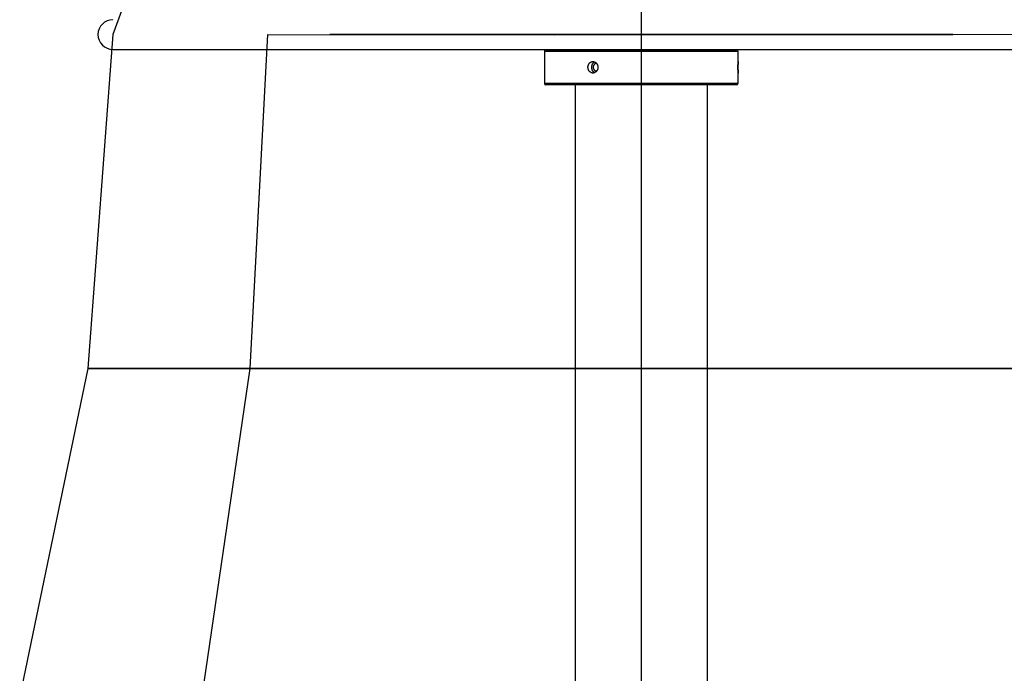
# Model space of a CAD drawing. Units: inches. Extents: x 74 to 142, y 83 to 196.
# Drawn here: x 101 to 112, y 174 to 181 of the extents above; entities that cross this region are included whole.
import ezdxf

# ---------------------------------------------------------------- set-up
doc = ezdxf.new("R2010")
doc.units = ezdxf.units.IN
doc.header["$MEASUREMENT"] = 0
doc.layers.add('Ebene 1', color=7, linetype='Continuous')

# ---------------------------------------------------------------- blocks, each defined once
blk = doc.blocks.new('block 2')
at = {"layer": 'Ebene 1', "color": 179, "lineweight": 25, "true_color": 0x1a171b}
for points in [[(106.926, 194.492), (101.976, 180.994)], [(107.976, 194.492), (107.976, 180.994)], [(107.976, 194.492), (107.976, 180.994)], [(101.976, 180.994), (101.691, 177.204)], [(103.734, 180.994), (103.532, 177.204)], [(103.734, 180.994), (103.532, 177.204)], [(103.734, 180.994), (106.993, 180.992)], [(103.734, 180.994), (106.993, 180.992)], [(111.512, 180.994), (104.441, 180.994)], [(104.441, 180.994), (111.512, 180.994)], [(107.976, 180.994), (107.976, 177.204)], [(107.976, 180.994), (107.976, 177.204)], [(112.219, 180.994), (108.96, 180.992)], [(112.219, 180.994), (108.96, 180.992)], [(101.976, 180.825), (113.976, 180.825)], [(106.876, 180.803), (106.876, 180.802)], [(106.876, 180.802), (106.876, 180.442)], [(109.076, 180.802), (106.876, 180.802)], [(106.896, 180.822), (106.896, 180.822), (106.895, 180.822), (106.895, 180.822), (106.894, 180.822), (106.894, 180.822), (106.894, 180.822), (106.893, 180.822), (106.893, 180.822), (106.892, 180.822), (106.891, 180.822), (106.891, 180.821), (106.89, 180.821), (106.89, 180.821), (106.89, 180.821), (106.889, 180.821), (106.889, 180.82), (106.888, 180.82), (106.888, 180.82), (106.887, 180.82), (106.887, 180.82), (106.886, 180.819), (106.886, 180.819), (106.885, 180.819), (106.885, 180.818), (106.884, 180.818), (106.884, 180.818), (106.884, 180.817), (106.883, 180.817), (106.883, 180.817), (106.882, 180.816), (106.882, 180.816), (106.882, 180.815), (106.881, 180.815), (106.881, 180.815), (106.88, 180.814), (106.88, 180.814), (106.88, 180.813), (106.879, 180.813), (106.879, 180.812), (106.879, 180.812), (106.879, 180.812), (106.878, 180.811), (106.878, 180.81), (106.878, 180.81), (106.878, 180.809), (106.878, 180.809), (106.877, 180.808), (106.877, 180.808), (106.877, 180.807), (106.877, 180.807), (106.877, 180.807), (106.877, 180.806), (106.877, 180.806), (106.877, 180.805), (106.877, 180.805), (106.877, 180.804)], [(106.896, 180.822), (109.056, 180.822)], [(109.076, 180.687), (109.076, 180.802)], [(107.426, 180.687), (107.428, 180.687), (107.429, 180.687), (107.431, 180.687), (107.432, 180.687), (107.433, 180.687), (107.435, 180.686), (107.436, 180.686), (107.438, 180.686), (107.439, 180.685), (107.441, 180.685), (107.442, 180.685), (107.443, 180.684), (107.445, 180.684), (107.446, 180.683), (107.447, 180.683), (107.449, 180.682), (107.45, 180.681), (107.451, 180.681), (107.453, 180.68), (107.454, 180.679), (107.455, 180.678), (107.456, 180.678), (107.458, 180.677), (107.459, 180.676), (107.46, 180.675), (107.461, 180.674), (107.462, 180.673), (107.463, 180.672), (107.464, 180.671), (107.465, 180.67), (107.466, 180.668), (107.468, 180.667), (107.469, 180.666), (107.469, 180.665), (107.47, 180.664), (107.471, 180.662), (107.472, 180.661), (107.473, 180.66), (107.474, 180.658), (107.475, 180.657), (107.475, 180.656), (107.476, 180.654), (107.477, 180.653), (107.478, 180.651), (107.478, 180.65), (107.479, 180.648), (107.479, 180.647), (107.48, 180.645), (107.48, 180.644), (107.481, 180.642), (107.481, 180.641), (107.482, 180.639), (107.482, 180.638), (107.482, 180.636), (107.483, 180.634), (107.483, 180.633), (107.483, 180.631), (107.483, 180.629), (107.483, 180.628), (107.484, 180.626), (107.484, 180.625), (107.484, 180.623), (107.484, 180.621), (107.484, 180.62), (107.484, 180.618), (107.483, 180.616), (107.483, 180.615), (107.483, 180.613), (107.483, 180.612), (107.483, 180.61), (107.482, 180.608), (107.482, 180.607), (107.482, 180.605), (107.481, 180.604), (107.481, 180.602), (107.48, 180.601), (107.48, 180.599), (107.479, 180.597), (107.479, 180.596), (107.478, 180.594), (107.478, 180.593), (107.477, 180.592), (107.476, 180.59), (107.475, 180.589), (107.475, 180.587), (107.474, 180.586), (107.473, 180.584), (107.472, 180.583), (107.471, 180.582), (107.47, 180.581), (107.469, 180.58), (107.469, 180.578), (107.468, 180.577), (107.466, 180.576), (107.465, 180.575), (107.464, 180.574), (107.463, 180.573), (107.462, 180.572), (107.461, 180.571), (107.46, 180.57), (107.459, 180.569), (107.458, 180.568), (107.456, 180.567), (107.455, 180.566), (107.454, 180.565), (107.453, 180.565), (107.451, 180.564), (107.45, 180.563), (107.449, 180.562), (107.447, 180.562), (107.446, 180.561), (107.445, 180.561), (107.443, 180.56), (107.442, 180.56), (107.44, 180.559), (107.439, 180.559), (107.438, 180.558), (107.436, 180.558), (107.435, 180.558), (107.433, 180.558), (107.432, 180.557), (107.431, 180.557), (107.429, 180.557), (107.428, 180.557), (107.426, 180.557), (107.425, 180.557), (107.424, 180.557), (107.422, 180.557), (107.421, 180.557), (107.419, 180.558), (107.418, 180.558), (107.417, 180.558), (107.415, 180.558), (107.414, 180.559), (107.412, 180.559), (107.411, 180.56), (107.41, 180.56), (107.408, 180.561), (107.407, 180.561), (107.406, 180.562), (107.404, 180.562), (107.403, 180.563), (107.402, 180.564), (107.401, 180.565), (107.399, 180.565), (107.398, 180.566), (107.397, 180.567), (107.396, 180.568), (107.395, 180.569), (107.394, 180.57), (107.392, 180.571), (107.391, 180.572), (107.39, 180.573), (107.389, 180.574), (107.388, 180.575), (107.387, 180.576), (107.386, 180.577), (107.385, 180.578), (107.384, 180.58), (107.383, 180.581), (107.383, 180.582), (107.382, 180.583), (107.381, 180.585), (107.38, 180.586), (107.379, 180.587), (107.379, 180.589), (107.378, 180.59), (107.377, 180.592), (107.377, 180.593), (107.376, 180.595), (107.376, 180.596), (107.375, 180.598), (107.374, 180.599), (107.374, 180.601), (107.374, 180.602), (107.373, 180.604), (107.373, 180.606), (107.373, 180.607), (107.372, 180.609), (107.372, 180.61), (107.372, 180.612), (107.372, 180.613), (107.371, 180.615), (107.371, 180.617), (107.371, 180.618), (107.371, 180.62), (107.371, 180.622), (107.371, 180.623), (107.371, 180.625), (107.371, 180.627), (107.371, 180.628), (107.371, 180.63), (107.372, 180.632), (107.372, 180.633), (107.372, 180.635), (107.372, 180.636), (107.373, 180.638), (107.373, 180.639), (107.373, 180.641), (107.374, 180.643), (107.374, 180.644), (107.375, 180.646), (107.375, 180.647), (107.376, 180.649), (107.376, 180.65), (107.377, 180.652), (107.378, 180.653), (107.378, 180.654), (107.379, 180.656), (107.38, 180.657), (107.38, 180.659), (107.381, 180.66), (107.382, 180.661), (107.383, 180.663), (107.384, 180.664), (107.385, 180.665), (107.386, 180.666), (107.387, 180.667), (107.387, 180.669), (107.388, 180.67), (107.389, 180.671), (107.391, 180.672), (107.392, 180.673), (107.393, 180.674), (107.394, 180.675), (107.395, 180.676), (107.396, 180.677), (107.397, 180.678), (107.398, 180.678), (107.4, 180.679), (107.401, 180.68), (107.402, 180.681), (107.403, 180.681), (107.405, 180.682), (107.406, 180.683), (107.407, 180.683), (107.408, 180.684), (107.41, 180.684), (107.411, 180.685), (107.413, 180.685), (107.414, 180.685), (107.415, 180.686), (107.417, 180.686), (107.418, 180.686), (107.419, 180.687), (107.421, 180.687)], [(107.423, 180.687), (107.426, 180.687)], [(107.446, 180.683), (107.444, 180.682)], [(107.466, 180.665), (107.464, 180.665)], [(107.47, 180.664), (107.469, 180.664), (107.469, 180.664), (107.469, 180.664), (107.469, 180.664), (107.469, 180.665), (107.469, 180.665), (107.469, 180.665), (107.469, 180.665), (107.469, 180.665), (107.469, 180.665), (107.469, 180.665), (107.468, 180.665), (107.468, 180.665), (107.468, 180.665), (107.468, 180.665), (107.468, 180.665), (107.468, 180.665), (107.468, 180.665), (107.468, 180.665), (107.468, 180.665), (107.467, 180.665), (107.467, 180.665), (107.467, 180.665), (107.467, 180.665), (107.467, 180.665), (107.467, 180.665), (107.467, 180.665), (107.466, 180.665)], [(109.076, 180.687), (109.076, 180.687)], [(107.413, 180.603), (107.413, 180.6), (107.414, 180.597), (107.415, 180.595), (107.416, 180.592), (107.418, 180.59), (107.419, 180.588), (107.42, 180.586), (107.421, 180.583)], [(107.424, 180.579), (107.426, 180.577)], [(107.432, 180.571), (107.434, 180.569)], [(107.454, 180.582), (107.456, 180.581)], [(109.076, 180.442), (109.076, 180.557)], [(106.876, 180.442), (109.076, 180.442)], [(106.876, 180.442), (106.876, 180.442), (106.876, 180.441), (106.877, 180.441), (106.877, 180.44), (106.877, 180.44), (106.877, 180.439), (106.877, 180.439), (106.877, 180.438), (106.877, 180.438), (106.877, 180.437), (106.877, 180.437), (106.877, 180.436), (106.877, 180.436), (106.878, 180.435), (106.878, 180.435), (106.878, 180.434), (106.878, 180.434), (106.878, 180.433), (106.879, 180.433), (106.879, 180.432), (106.879, 180.432), (106.879, 180.431), (106.88, 180.431), (106.88, 180.431), (106.88, 180.43), (106.881, 180.43), (106.881, 180.429), (106.882, 180.429), (106.882, 180.428), (106.882, 180.428), (106.883, 180.428), (106.883, 180.427), (106.884, 180.427), (106.884, 180.427), (106.884, 180.426), (106.885, 180.426), (106.885, 180.426), (106.886, 180.425), (106.886, 180.425), (106.887, 180.425), (106.887, 180.424), (106.888, 180.424), (106.888, 180.424), (106.889, 180.424), (106.889, 180.423), (106.89, 180.423), (106.89, 180.423), (106.89, 180.423), (106.891, 180.423), (106.891, 180.423), (106.892, 180.423), (106.893, 180.423), (106.893, 180.423), (106.894, 180.422), (106.894, 180.422), (106.894, 180.422)], [(106.895, 180.422), (106.896, 180.422)], [(109.056, 180.422), (106.896, 180.422)], [(107.226, 180.422), (107.226, 166.992)], [(108.726, 166.992), (108.726, 180.422)], [(101.691, 177.204), (100.919, 173.484)], [(103.532, 177.204), (101.691, 177.204)], [(101.691, 177.204), (103.532, 177.204)], [(103.532, 177.204), (102.986, 173.484)], [(103.532, 177.204), (102.986, 173.484)], [(107.976, 177.204), (103.532, 177.204)], [(103.532, 177.204), (107.976, 177.204)], [(112.421, 177.204), (107.976, 177.204)], [(107.976, 177.204), (112.421, 177.204)], [(107.976, 177.204), (107.976, 173.484)], [(107.976, 177.204), (107.976, 173.484)]]:
    blk.add_lwpolyline(points, dxfattribs=at)
for points, knots in [([(101.977, 181.162), (101.884, 181.162), (101.808, 181.086), (101.808, 180.994), (101.808, 180.901), (101.884, 180.825), (101.977, 180.825), (101.977, 180.825), (101.977, 180.825), (101.977, 180.825)], [0, 0, 0, 0, 1, 1, 1, 2, 2, 2, 3, 3, 3, 3]), ([(101.977, 181.162), (101.884, 181.162), (101.808, 181.086), (101.808, 180.994), (101.808, 180.901), (101.884, 180.825), (101.977, 180.825), (101.977, 180.825), (101.977, 180.825), (101.977, 180.825)], [0, 0, 0, 0, 1, 1, 1, 2, 2, 2, 3, 3, 3, 3]), ([(109.076, 180.802), (109.076, 180.813), (109.067, 180.822), (109.056, 180.822), (109.056, 180.822), (109.056, 180.822), (109.056, 180.822)], [0, 0, 0, 0, 1, 1, 1, 2, 2, 2, 2]), ([(109.076, 180.802), (109.076, 180.813), (109.067, 180.822), (109.056, 180.822), (109.056, 180.822), (109.056, 180.822), (109.056, 180.822)], [0, 0, 0, 0, 1, 1, 1, 2, 2, 2, 2]), ([(109.076, 180.687), (109.076, 180.687), (109.076, 180.687), (109.076, 180.687), (109.076, 180.687), (109.076, 180.687), (109.076, 180.687), (109.076, 180.687), (109.076, 180.687), (109.076, 180.687), (109.076, 180.687), (109.076, 180.686), (109.076, 180.686), (109.076, 180.686), (109.076, 180.686), (109.076, 180.686), (109.076, 180.686), (109.076, 180.686), (109.076, 180.686), (109.076, 180.686), (109.076, 180.685), (109.076, 180.685), (109.076, 180.685), (109.076, 180.685), (109.076, 180.685), (109.076, 180.685), (109.076, 180.685), (109.076, 180.685), (109.076, 180.685), (109.076, 180.684), (109.076, 180.684), (109.076, 180.684), (109.076, 180.684), (109.076, 180.684), (109.076, 180.684), (109.076, 180.683), (109.076, 180.683), (109.076, 180.683), (109.076, 180.683), (109.076, 180.683), (109.076, 180.683), (109.076, 180.682), (109.076, 180.682), (109.076, 180.682), (109.076, 180.681), (109.076, 180.681), (109.076, 180.681), (109.076, 180.681), (109.076, 180.681), (109.076, 180.681), (109.076, 180.68), (109.076, 180.68), (109.076, 180.68), (109.076, 180.679), (109.076, 180.679), (109.076, 180.679), (109.076, 180.678), (109.076, 180.678), (109.076, 180.678), (109.076, 180.678), (109.076, 180.678), (109.076, 180.678), (109.076, 180.677), (109.076, 180.677), (109.076, 180.677), (109.076, 180.676), (109.076, 180.676), (109.076, 180.676), (109.076, 180.675), (109.076, 180.675), (109.076, 180.675), (109.076, 180.674), (109.076, 180.674), (109.076, 180.674), (109.076, 180.673), (109.076, 180.673), (109.076, 180.673), (109.076, 180.672), (109.076, 180.672), (109.076, 180.672), (109.076, 180.671), (109.076, 180.671), (109.076, 180.671), (109.075, 180.67), (109.075, 180.67), (109.075, 180.67), (109.075, 180.668), (109.075, 180.668), (109.075, 180.668), (109.075, 180.667), (109.075, 180.667), (109.075, 180.667), (109.075, 180.666), (109.075, 180.666), (109.075, 180.666), (109.075, 180.665), (109.075, 180.665), (109.075, 180.665), (109.075, 180.664), (109.075, 180.664), (109.075, 180.664), (109.075, 180.662), (109.075, 180.662), (109.075, 180.662), (109.075, 180.661), (109.075, 180.661), (109.075, 180.661), (109.075, 180.66), (109.075, 180.66), (109.075, 180.66), (109.075, 180.658), (109.075, 180.658), (109.075, 180.658), (109.075, 180.657), (109.075, 180.657), (109.075, 180.657), (109.075, 180.656), (109.075, 180.656), (109.075, 180.656), (109.075, 180.654), (109.075, 180.654), (109.075, 180.654), (109.075, 180.653), (109.075, 180.653), (109.075, 180.653), (109.075, 180.651), (109.075, 180.651), (109.075, 180.651), (109.074, 180.65), (109.074, 180.65), (109.074, 180.65), (109.074, 180.648), (109.074, 180.648), (109.074, 180.648), (109.074, 180.647), (109.074, 180.647), (109.074, 180.647), (109.074, 180.645), (109.074, 180.645), (109.074, 180.645), (109.074, 180.644), (109.074, 180.644), (109.074, 180.644), (109.074, 180.642), (109.074, 180.642), (109.074, 180.642), (109.074, 180.641), (109.074, 180.641), (109.074, 180.641), (109.074, 180.639), (109.074, 180.639), (109.074, 180.639), (109.074, 180.638), (109.074, 180.638), (109.074, 180.638), (109.074, 180.636), (109.074, 180.636), (109.074, 180.636), (109.074, 180.634), (109.074, 180.634), (109.074, 180.634), (109.074, 180.633), (109.074, 180.633), (109.074, 180.633), (109.074, 180.631), (109.074, 180.631), (109.074, 180.631), (109.074, 180.629), (109.074, 180.629), (109.074, 180.629), (109.074, 180.628), (109.074, 180.628), (109.074, 180.628), (109.074, 180.626), (109.074, 180.626), (109.074, 180.626), (109.074, 180.625), (109.074, 180.625), (109.074, 180.625), (109.074, 180.623), (109.074, 180.623), (109.074, 180.623), (109.074, 180.621), (109.074, 180.621), (109.074, 180.621), (109.074, 180.62), (109.074, 180.62), (109.074, 180.62), (109.074, 180.618), (109.074, 180.618), (109.074, 180.618), (109.074, 180.616), (109.074, 180.616), (109.074, 180.616), (109.074, 180.615), (109.074, 180.615), (109.074, 180.615), (109.074, 180.613), (109.074, 180.613), (109.074, 180.613), (109.074, 180.612), (109.074, 180.612), (109.074, 180.612), (109.074, 180.61), (109.074, 180.61), (109.074, 180.61), (109.074, 180.608), (109.074, 180.608), (109.074, 180.608), (109.074, 180.607), (109.074, 180.607), (109.074, 180.607), (109.074, 180.605), (109.074, 180.605), (109.074, 180.605), (109.074, 180.604), (109.074, 180.604), (109.074, 180.604), (109.074, 180.602), (109.074, 180.602), (109.074, 180.602), (109.074, 180.601), (109.074, 180.601), (109.074, 180.601), (109.074, 180.599), (109.074, 180.599), (109.074, 180.599), (109.074, 180.597), (109.074, 180.597), (109.074, 180.597), (109.074, 180.596), (109.074, 180.596), (109.074, 180.596), (109.074, 180.594), (109.074, 180.594), (109.074, 180.594), (109.075, 180.593), (109.075, 180.593), (109.075, 180.593), (109.075, 180.592), (109.075, 180.592), (109.075, 180.592), (109.075, 180.59), (109.075, 180.59), (109.075, 180.59), (109.075, 180.589), (109.075, 180.589), (109.075, 180.589), (109.075, 180.587), (109.075, 180.587), (109.075, 180.587), (109.075, 180.586), (109.075, 180.586), (109.075, 180.586), (109.075, 180.584), (109.075, 180.584), (109.075, 180.584), (109.075, 180.583), (109.075, 180.583), (109.075, 180.583), (109.075, 180.582), (109.075, 180.582), (109.075, 180.582), (109.075, 180.581), (109.075, 180.581), (109.075, 180.581), (109.075, 180.58), (109.075, 180.58), (109.075, 180.58), (109.075, 180.578), (109.075, 180.578), (109.075, 180.578), (109.075, 180.577), (109.075, 180.577), (109.075, 180.577), (109.075, 180.576), (109.075, 180.576), (109.075, 180.576), (109.075, 180.575), (109.075, 180.575), (109.075, 180.575), (109.076, 180.574), (109.076, 180.574), (109.076, 180.574), (109.076, 180.573), (109.076, 180.573), (109.076, 180.573), (109.076, 180.572), (109.076, 180.572), (109.076, 180.572), (109.076, 180.571), (109.076, 180.571), (109.076, 180.571), (109.076, 180.57), (109.076, 180.57), (109.076, 180.57), (109.076, 180.569), (109.076, 180.569), (109.076, 180.569), (109.076, 180.568), (109.076, 180.568), (109.076, 180.568), (109.076, 180.567), (109.076, 180.567), (109.076, 180.567), (109.076, 180.566), (109.076, 180.566), (109.076, 180.566), (109.076, 180.565), (109.076, 180.565), (109.076, 180.565), (109.076, 180.565), (109.076, 180.565), (109.076, 180.565), (109.076, 180.564), (109.076, 180.564), (109.076, 180.564), (109.076, 180.563), (109.076, 180.563), (109.076, 180.563), (109.076, 180.562), (109.076, 180.562), (109.076, 180.562), (109.076, 180.562), (109.076, 180.562), (109.076, 180.562), (109.076, 180.561), (109.076, 180.561), (109.076, 180.561), (109.076, 180.561), (109.076, 180.561), (109.076, 180.561), (109.076, 180.56), (109.076, 180.56), (109.076, 180.56), (109.076, 180.56), (109.076, 180.56), (109.076, 180.56), (109.076, 180.559), (109.076, 180.559), (109.076, 180.559), (109.076, 180.559), (109.076, 180.559), (109.076, 180.559), (109.076, 180.558), (109.076, 180.558), (109.076, 180.558), (109.076, 180.558), (109.076, 180.558), (109.076, 180.558), (109.076, 180.558), (109.076, 180.558), (109.076, 180.558), (109.076, 180.558), (109.076, 180.558), (109.076, 180.558), (109.076, 180.557), (109.076, 180.557), (109.076, 180.557), (109.076, 180.557), (109.076, 180.557), (109.076, 180.557), (109.076, 180.557), (109.076, 180.557), (109.076, 180.557), (109.076, 180.557), (109.076, 180.557), (109.076, 180.557), (109.076, 180.557), (109.076, 180.557), (109.076, 180.557), (109.076, 180.557), (109.076, 180.557), (109.076, 180.557), (109.076, 180.557), (109.076, 180.557), (109.076, 180.557), (109.076, 180.557), (109.076, 180.557), (109.076, 180.557), (109.076, 180.557), (109.076, 180.557), (109.076, 180.557), (109.076, 180.558), (109.076, 180.558), (109.076, 180.558), (109.076, 180.558), (109.076, 180.558), (109.076, 180.558), (109.076, 180.558), (109.076, 180.558), (109.076, 180.558), (109.076, 180.558), (109.076, 180.558), (109.076, 180.558), (109.076, 180.559), (109.076, 180.559), (109.076, 180.559), (109.076, 180.559), (109.076, 180.559), (109.076, 180.559), (109.076, 180.56), (109.076, 180.56), (109.076, 180.56), (109.076, 180.56), (109.076, 180.56), (109.076, 180.56), (109.076, 180.561), (109.076, 180.561), (109.076, 180.561), (109.076, 180.561), (109.076, 180.561), (109.076, 180.561), (109.076, 180.562), (109.076, 180.562), (109.076, 180.562), (109.076, 180.562), (109.076, 180.562), (109.076, 180.562), (109.076, 180.563), (109.076, 180.563), (109.076, 180.563), (109.076, 180.564), (109.076, 180.564), (109.076, 180.564), (109.076, 180.565), (109.076, 180.565), (109.076, 180.565), (109.076, 180.565), (109.076, 180.565), (109.076, 180.565), (109.076, 180.566), (109.076, 180.566), (109.076, 180.566), (109.076, 180.567), (109.076, 180.567), (109.076, 180.567), (109.076, 180.568), (109.076, 180.568), (109.076, 180.568), (109.076, 180.569), (109.076, 180.569), (109.076, 180.569), (109.076, 180.57), (109.076, 180.57), (109.076, 180.57), (109.076, 180.571), (109.076, 180.571), (109.076, 180.571), (109.076, 180.572), (109.076, 180.572), (109.076, 180.572), (109.076, 180.573), (109.076, 180.573), (109.076, 180.573), (109.076, 180.574), (109.076, 180.574), (109.076, 180.574), (109.075, 180.575), (109.075, 180.575), (109.075, 180.575), (109.075, 180.576), (109.075, 180.576), (109.075, 180.576), (109.075, 180.577), (109.075, 180.577), (109.075, 180.577), (109.075, 180.578), (109.075, 180.578), (109.075, 180.578), (109.075, 180.58), (109.075, 180.58), (109.075, 180.58), (109.075, 180.581), (109.075, 180.581), (109.075, 180.581), (109.075, 180.582), (109.075, 180.582), (109.075, 180.582), (109.075, 180.583), (109.075, 180.583), (109.075, 180.583), (109.075, 180.585), (109.075, 180.585), (109.075, 180.585), (109.075, 180.586), (109.075, 180.586), (109.075, 180.586), (109.075, 180.587), (109.075, 180.587), (109.075, 180.587), (109.075, 180.589), (109.075, 180.589), (109.075, 180.589), (109.075, 180.59), (109.075, 180.59), (109.075, 180.59), (109.075, 180.592), (109.075, 180.592), (109.075, 180.592), (109.075, 180.593), (109.075, 180.593), (109.075, 180.593), (109.074, 180.595), (109.074, 180.595), (109.074, 180.595), (109.074, 180.596), (109.074, 180.596), (109.074, 180.596), (109.074, 180.598), (109.074, 180.598), (109.074, 180.598), (109.074, 180.599), (109.074, 180.599), (109.074, 180.599), (109.074, 180.601), (109.074, 180.601), (109.074, 180.601), (109.074, 180.602), (109.074, 180.602), (109.074, 180.602), (109.074, 180.604), (109.074, 180.604), (109.074, 180.604), (109.074, 180.606), (109.074, 180.606), (109.074, 180.606), (109.074, 180.607), (109.074, 180.607), (109.074, 180.607), (109.074, 180.609), (109.074, 180.609), (109.074, 180.609), (109.074, 180.61), (109.074, 180.61), (109.074, 180.61), (109.074, 180.612), (109.074, 180.612), (109.074, 180.612), (109.074, 180.613), (109.074, 180.613), (109.074, 180.613), (109.074, 180.615), (109.074, 180.615), (109.074, 180.615), (109.074, 180.617), (109.074, 180.617), (109.074, 180.617), (109.074, 180.618), (109.074, 180.618), (109.074, 180.618), (109.074, 180.62), (109.074, 180.62), (109.074, 180.62), (109.074, 180.622), (109.074, 180.622), (109.074, 180.622), (109.074, 180.623), (109.074, 180.623), (109.074, 180.623), (109.074, 180.625), (109.074, 180.625), (109.074, 180.625), (109.074, 180.627), (109.074, 180.627), (109.074, 180.627), (109.074, 180.628), (109.074, 180.628), (109.074, 180.628), (109.074, 180.63), (109.074, 180.63), (109.074, 180.63), (109.074, 180.632), (109.074, 180.632), (109.074, 180.632), (109.074, 180.633), (109.074, 180.633), (109.074, 180.633), (109.074, 180.635), (109.074, 180.635), (109.074, 180.635), (109.074, 180.636), (109.074, 180.636), (109.074, 180.636), (109.074, 180.638), (109.074, 180.638), (109.074, 180.638), (109.074, 180.639), (109.074, 180.639), (109.074, 180.639), (109.074, 180.641), (109.074, 180.641), (109.074, 180.641), (109.074, 180.643), (109.074, 180.643), (109.074, 180.643), (109.074, 180.644), (109.074, 180.644), (109.074, 180.644), (109.074, 180.646), (109.074, 180.646), (109.074, 180.646), (109.074, 180.647), (109.074, 180.647), (109.074, 180.647), (109.074, 180.649), (109.074, 180.649), (109.074, 180.649), (109.074, 180.65), (109.074, 180.65), (109.074, 180.65), (109.075, 180.652), (109.075, 180.652), (109.075, 180.652), (109.075, 180.653), (109.075, 180.653), (109.075, 180.653), (109.075, 180.654), (109.075, 180.654), (109.075, 180.654), (109.075, 180.656), (109.075, 180.656), (109.075, 180.656), (109.075, 180.657), (109.075, 180.657), (109.075, 180.657), (109.075, 180.659), (109.075, 180.659), (109.075, 180.659), (109.075, 180.66), (109.075, 180.66), (109.075, 180.66), (109.075, 180.661), (109.075, 180.661), (109.075, 180.661), (109.075, 180.663), (109.075, 180.663), (109.075, 180.663), (109.075, 180.664), (109.075, 180.664), (109.075, 180.664), (109.075, 180.665), (109.075, 180.665), (109.075, 180.665), (109.075, 180.666), (109.075, 180.666), (109.075, 180.666), (109.075, 180.667), (109.075, 180.667), (109.075, 180.667), (109.075, 180.669), (109.075, 180.669), (109.075, 180.669), (109.075, 180.67), (109.075, 180.67), (109.075, 180.67), (109.076, 180.671), (109.076, 180.671), (109.076, 180.671), (109.076, 180.672), (109.076, 180.672), (109.076, 180.672), (109.076, 180.673), (109.076, 180.673), (109.076, 180.673), (109.076, 180.674), (109.076, 180.674), (109.076, 180.674), (109.076, 180.675), (109.076, 180.675), (109.076, 180.675), (109.076, 180.676), (109.076, 180.676), (109.076, 180.676), (109.076, 180.677), (109.076, 180.677), (109.076, 180.677), (109.076, 180.678), (109.076, 180.678), (109.076, 180.678), (109.076, 180.678), (109.076, 180.678), (109.076, 180.678), (109.076, 180.679), (109.076, 180.679), (109.076, 180.679), (109.076, 180.68), (109.076, 180.68), (109.076, 180.68), (109.076, 180.681), (109.076, 180.681), (109.076, 180.681), (109.076, 180.681), (109.076, 180.681), (109.076, 180.681), (109.076, 180.682), (109.076, 180.682), (109.076, 180.682), (109.076, 180.683), (109.076, 180.683), (109.076, 180.683), (109.076, 180.683), (109.076, 180.683), (109.076, 180.683), (109.076, 180.684), (109.076, 180.684), (109.076, 180.684), (109.076, 180.684), (109.076, 180.684), (109.076, 180.684), (109.076, 180.685), (109.076, 180.685), (109.076, 180.685), (109.076, 180.685), (109.076, 180.685), (109.076, 180.685), (109.076, 180.685), (109.076, 180.685), (109.076, 180.685), (109.076, 180.686), (109.076, 180.686), (109.076, 180.686), (109.076, 180.686), (109.076, 180.686), (109.076, 180.686), (109.076, 180.686), (109.076, 180.686), (109.076, 180.686), (109.076, 180.687), (109.076, 180.687), (109.076, 180.687), (109.076, 180.687), (109.076, 180.687), (109.076, 180.687), (109.076, 180.687), (109.076, 180.687), (109.076, 180.687), (109.076, 180.687), (109.076, 180.687)], [0, 0, 0, 0, 1, 1, 1, 2, 2, 2, 3, 3, 3, 4, 4, 4, 5, 5, 5, 6, 6, 6, 7, 7, 7, 8, 8, 8, 9, 9, 9, 10, 10, 10, 11, 11, 11, 12, 12, 12, 13, 13, 13, 14, 14, 14, 15, 15, 15, 16, 16, 16, 17, 17, 17, 18, 18, 18, 19, 19, 19, 20, 20, 20, 21, 21, 21, 22, 22, 22, 23, 23, 23, 24, 24, 24, 25, 25, 25, 26, 26, 26, 27, 27, 27, 28, 28, 28, 29, 29, 29, 30, 30, 30, 31, 31, 31, 32, 32, 32, 33, 33, 33, 34, 34, 34, 35, 35, 35, 36, 36, 36, 37, 37, 37, 38, 38, 38, 39, 39, 39, 40, 40, 40, 41, 41, 41, 42, 42, 42, 43, 43, 43, 44, 44, 44, 45, 45, 45, 46, 46, 46, 47, 47, 47, 48, 48, 48, 49, 49, 49, 50, 50, 50, 51, 51, 51, 52, 52, 52, 53, 53, 53, 54, 54, 54, 55, 55, 55, 56, 56, 56, 57, 57, 57, 58, 58, 58, 59, 59, 59, 60, 60, 60, 61, 61, 61, 62, 62, 62, 63, 63, 63, 64, 64, 64, 65, 65, 65, 66, 66, 66, 67, 67, 67, 68, 68, 68, 69, 69, 69, 70, 70, 70, 71, 71, 71, 72, 72, 72, 73, 73, 73, 74, 74, 74, 75, 75, 75, 76, 76, 76, 77, 77, 77, 78, 78, 78, 79, 79, 79, 80, 80, 80, 81, 81, 81, 82, 82, 82, 83, 83, 83, 84, 84, 84, 85, 85, 85, 86, 86, 86, 87, 87, 87, 88, 88, 88, 89, 89, 89, 90, 90, 90, 91, 91, 91, 92, 92, 92, 93, 93, 93, 94, 94, 94, 95, 95, 95, 96, 96, 96, 97, 97, 97, 98, 98, 98, 99, 99, 99, 100, 100, 100, 101, 101, 101, 102, 102, 102, 103, 103, 103, 104, 104, 104, 105, 105, 105, 106, 106, 106, 107, 107, 107, 108, 108, 108, 109, 109, 109, 110, 110, 110, 111, 111, 111, 112, 112, 112, 113, 113, 113, 114, 114, 114, 115, 115, 115, 116, 116, 116, 117, 117, 117, 118, 118, 118, 119, 119, 119, 120, 120, 120, 121, 121, 121, 122, 122, 122, 123, 123, 123, 124, 124, 124, 125, 125, 125, 126, 126, 126, 127, 127, 127, 128, 128, 128, 129, 129, 129, 130, 130, 130, 131, 131, 131, 132, 132, 132, 133, 133, 133, 134, 134, 134, 135, 135, 135, 136, 136, 136, 137, 137, 137, 138, 138, 138, 139, 139, 139, 140, 140, 140, 141, 141, 141, 142, 142, 142, 143, 143, 143, 144, 144, 144, 145, 145, 145, 146, 146, 146, 147, 147, 147, 148, 148, 148, 149, 149, 149, 150, 150, 150, 151, 151, 151, 152, 152, 152, 153, 153, 153, 154, 154, 154, 155, 155, 155, 156, 156, 156, 157, 157, 157, 158, 158, 158, 159, 159, 159, 160, 160, 160, 161, 161, 161, 162, 162, 162, 163, 163, 163, 164, 164, 164, 165, 165, 165, 166, 166, 166, 167, 167, 167, 168, 168, 168, 169, 169, 169, 170, 170, 170, 171, 171, 171, 172, 172, 172, 173, 173, 173, 174, 174, 174, 175, 175, 175, 176, 176, 176, 177, 177, 177, 178, 178, 178, 179, 179, 179, 180, 180, 180, 181, 181, 181, 182, 182, 182, 183, 183, 183, 184, 184, 184, 185, 185, 185, 186, 186, 186, 187, 187, 187, 188, 188, 188, 189, 189, 189, 190, 190, 190, 191, 191, 191, 192, 192, 192, 193, 193, 193, 194, 194, 194, 195, 195, 195, 196, 196, 196, 197, 197, 197, 198, 198, 198, 199, 199, 199, 200, 200, 200, 201, 201, 201, 202, 202, 202, 203, 203, 203, 204, 204, 204, 205, 205, 205, 206, 206, 206, 207, 207, 207, 208, 208, 208, 209, 209, 209, 210, 210, 210, 211, 211, 211, 212, 212, 212, 213, 213, 213, 214, 214, 214, 215, 215, 215, 216, 216, 216, 217, 217, 217, 218, 218, 218, 219, 219, 219, 220, 220, 220, 221, 221, 221, 222, 222, 222, 223, 223, 223, 224, 224, 224, 225, 225, 225, 226, 226, 226, 227, 227, 227, 228, 228, 228, 229, 229, 229, 230, 230, 230, 231, 231, 231, 232, 232, 232, 233, 233, 233, 234, 234, 234, 235, 235, 235, 236, 236, 236, 237, 237, 237, 238, 238, 238, 239, 239, 239, 240, 240, 240, 241, 241, 241, 242, 242, 242, 243, 243, 243, 244, 244, 244, 245, 245, 245, 246, 246, 246, 246]), ([(107.41, 180.624), (107.41, 180.623), (107.41, 180.622), (107.41, 180.622), (107.41, 180.622), (107.41, 180.621), (107.41, 180.62)], [0, 0, 0, 0, 1, 1, 1, 2, 2, 2, 2]), ([(107.41, 180.624), (107.41, 180.623), (107.41, 180.622), (107.41, 180.622), (107.41, 180.622), (107.41, 180.621), (107.41, 180.62)], [0, 0, 0, 0, 1, 1, 1, 2, 2, 2, 2]), ([(107.43, 180.624), (107.43, 180.624), (107.43, 180.623), (107.43, 180.622), (107.43, 180.622), (107.43, 180.622), (107.43, 180.622)], [0, 0, 0, 0, 1, 1, 1, 2, 2, 2, 2]), ([(107.43, 180.624), (107.43, 180.624), (107.43, 180.623), (107.43, 180.622), (107.43, 180.622), (107.43, 180.622), (107.43, 180.622)], [0, 0, 0, 0, 1, 1, 1, 2, 2, 2, 2]), ([(107.464, 180.58), (107.465, 180.58), (107.468, 180.58), (107.469, 180.58), (107.469, 180.58), (107.47, 180.58), (107.47, 180.58)], [0, 0, 0, 0, 1, 1, 1, 2, 2, 2, 2]), ([(107.464, 180.58), (107.465, 180.58), (107.468, 180.58), (107.469, 180.58), (107.469, 180.58), (107.47, 180.58), (107.47, 180.58)], [0, 0, 0, 0, 1, 1, 1, 2, 2, 2, 2]), ([(109.056, 180.422), (109.067, 180.422), (109.076, 180.431), (109.076, 180.442), (109.076, 180.442), (109.076, 180.442), (109.076, 180.442)], [0, 0, 0, 0, 1, 1, 1, 2, 2, 2, 2]), ([(109.056, 180.422), (109.067, 180.422), (109.076, 180.431), (109.076, 180.442), (109.076, 180.442), (109.076, 180.442), (109.076, 180.442)], [0, 0, 0, 0, 1, 1, 1, 2, 2, 2, 2])]:
    blk.add_open_spline(points, degree=3, knots=knots, dxfattribs=at)
for points in [[(106.877, 180.804), (106.877, 180.804), (106.877, 180.803), (106.877, 180.803)], [(106.877, 180.804), (106.877, 180.804), (106.877, 180.803), (106.877, 180.803)], [(107.414, 180.647), (107.414, 180.646), (107.414, 180.644), (107.413, 180.643)], [(107.414, 180.647), (107.414, 180.646), (107.414, 180.644), (107.413, 180.643)], [(107.416, 180.65), (107.415, 180.649), (107.415, 180.647), (107.414, 180.647)], [(107.416, 180.65), (107.415, 180.649), (107.415, 180.647), (107.414, 180.647)], [(107.417, 180.653), (107.417, 180.652), (107.416, 180.651), (107.416, 180.65)], [(107.417, 180.653), (107.417, 180.652), (107.416, 180.651), (107.416, 180.65)], [(107.418, 180.656), (107.418, 180.655), (107.417, 180.654), (107.417, 180.653)], [(107.418, 180.656), (107.418, 180.655), (107.417, 180.654), (107.417, 180.653)], [(107.42, 180.659), (107.419, 180.658), (107.419, 180.657), (107.418, 180.656)], [(107.42, 180.659), (107.419, 180.658), (107.419, 180.657), (107.418, 180.656)], [(107.422, 180.661), (107.421, 180.661), (107.421, 180.659), (107.42, 180.659)], [(107.422, 180.661), (107.421, 180.661), (107.421, 180.659), (107.42, 180.659)], [(107.423, 180.687), (107.423, 180.687), (107.422, 180.687), (107.421, 180.687)], [(107.423, 180.687), (107.423, 180.687), (107.422, 180.687), (107.421, 180.687)], [(107.424, 180.664), (107.423, 180.664), (107.422, 180.662), (107.422, 180.662)], [(107.424, 180.664), (107.423, 180.664), (107.422, 180.662), (107.422, 180.662)], [(107.426, 180.667), (107.425, 180.666), (107.424, 180.665), (107.424, 180.664)], [(107.426, 180.667), (107.425, 180.666), (107.424, 180.665), (107.424, 180.664)], [(107.428, 180.669), (107.427, 180.669), (107.426, 180.668), (107.426, 180.667)], [(107.428, 180.669), (107.427, 180.669), (107.426, 180.668), (107.426, 180.667)], [(107.43, 180.671), (107.429, 180.671), (107.428, 180.67), (107.428, 180.669)], [(107.43, 180.671), (107.429, 180.671), (107.428, 180.67), (107.428, 180.669)], [(107.432, 180.674), (107.432, 180.673), (107.43, 180.672), (107.43, 180.672)], [(107.432, 180.674), (107.432, 180.673), (107.43, 180.672), (107.43, 180.672)], [(107.434, 180.675), (107.434, 180.675), (107.433, 180.674), (107.432, 180.674)], [(107.434, 180.675), (107.434, 180.675), (107.433, 180.674), (107.432, 180.674)], [(107.437, 180.677), (107.436, 180.677), (107.435, 180.676), (107.434, 180.676)], [(107.437, 180.677), (107.436, 180.677), (107.435, 180.676), (107.434, 180.676)], [(107.436, 180.647), (107.436, 180.646), (107.435, 180.645), (107.435, 180.644)], [(107.436, 180.647), (107.436, 180.646), (107.435, 180.645), (107.435, 180.644)], [(107.438, 180.649), (107.438, 180.648), (107.437, 180.647), (107.436, 180.647)], [(107.438, 180.649), (107.438, 180.648), (107.437, 180.647), (107.436, 180.647)], [(107.439, 180.679), (107.439, 180.679), (107.437, 180.678), (107.437, 180.677)], [(107.439, 180.679), (107.439, 180.679), (107.437, 180.678), (107.437, 180.677)], [(107.44, 180.651), (107.439, 180.651), (107.438, 180.65), (107.438, 180.649)], [(107.44, 180.651), (107.439, 180.651), (107.438, 180.65), (107.438, 180.649)], [(107.442, 180.68), (107.441, 180.68), (107.44, 180.679), (107.439, 180.679)], [(107.442, 180.68), (107.441, 180.68), (107.44, 180.679), (107.439, 180.679)], [(107.441, 180.653), (107.441, 180.653), (107.44, 180.652), (107.44, 180.651)], [(107.441, 180.653), (107.441, 180.653), (107.44, 180.652), (107.44, 180.651)], [(107.444, 180.682), (107.443, 180.682), (107.442, 180.681), (107.442, 180.68)], [(107.444, 180.682), (107.443, 180.682), (107.442, 180.681), (107.442, 180.68)], [(107.443, 180.655), (107.443, 180.655), (107.442, 180.654), (107.442, 180.653)], [(107.443, 180.655), (107.443, 180.655), (107.442, 180.654), (107.442, 180.653)], [(107.445, 180.657), (107.445, 180.657), (107.444, 180.656), (107.443, 180.655)], [(107.445, 180.657), (107.445, 180.657), (107.444, 180.656), (107.443, 180.655)], [(107.448, 180.659), (107.447, 180.658), (107.446, 180.657), (107.445, 180.657)], [(107.448, 180.659), (107.447, 180.658), (107.446, 180.657), (107.445, 180.657)], [(107.45, 180.66), (107.449, 180.659), (107.448, 180.659), (107.448, 180.659)], [(107.45, 180.66), (107.449, 180.659), (107.448, 180.659), (107.448, 180.659)], [(107.452, 180.661), (107.451, 180.661), (107.45, 180.66), (107.45, 180.66)], [(107.452, 180.661), (107.451, 180.661), (107.45, 180.66), (107.45, 180.66)], [(107.454, 180.662), (107.453, 180.662), (107.452, 180.661), (107.452, 180.661)], [(107.454, 180.662), (107.453, 180.662), (107.452, 180.661), (107.452, 180.661)], [(107.456, 180.663), (107.455, 180.663), (107.454, 180.662), (107.454, 180.662)], [(107.456, 180.663), (107.455, 180.663), (107.454, 180.662), (107.454, 180.662)], [(107.458, 180.663), (107.458, 180.663), (107.457, 180.663), (107.456, 180.663)], [(107.458, 180.663), (107.458, 180.663), (107.457, 180.663), (107.456, 180.663)], [(107.46, 180.664), (107.46, 180.664), (107.459, 180.664), (107.458, 180.664)], [(107.46, 180.664), (107.46, 180.664), (107.459, 180.664), (107.458, 180.664)], [(107.463, 180.664), (107.462, 180.664), (107.461, 180.664), (107.46, 180.664)], [(107.463, 180.664), (107.462, 180.664), (107.461, 180.664), (107.46, 180.664)], [(107.464, 180.664), (107.464, 180.664), (107.463, 180.664), (107.462, 180.664)], [(107.464, 180.664), (107.464, 180.664), (107.463, 180.664), (107.462, 180.664)], [(107.411, 180.633), (107.411, 180.633), (107.41, 180.631), (107.41, 180.63)], [(107.411, 180.633), (107.411, 180.633), (107.41, 180.631), (107.41, 180.63)], [(107.411, 180.63), (107.411, 180.63), (107.41, 180.628), (107.41, 180.627)], [(107.411, 180.63), (107.411, 180.63), (107.41, 180.628), (107.41, 180.627)], [(107.41, 180.627), (107.41, 180.627), (107.41, 180.625), (107.41, 180.624)], [(107.41, 180.627), (107.41, 180.627), (107.41, 180.625), (107.41, 180.624)], [(107.41, 180.621), (107.41, 180.62), (107.41, 180.618), (107.41, 180.618)], [(107.41, 180.621), (107.41, 180.62), (107.41, 180.618), (107.41, 180.618)], [(107.41, 180.617), (107.41, 180.617), (107.41, 180.615), (107.41, 180.614)], [(107.41, 180.617), (107.41, 180.617), (107.41, 180.615), (107.41, 180.614)], [(107.41, 180.614), (107.41, 180.614), (107.411, 180.612), (107.411, 180.611)], [(107.41, 180.614), (107.41, 180.614), (107.411, 180.612), (107.411, 180.611)], [(107.412, 180.637), (107.412, 180.636), (107.411, 180.634), (107.411, 180.633)], [(107.412, 180.637), (107.412, 180.636), (107.411, 180.634), (107.411, 180.633)], [(107.411, 180.611), (107.411, 180.611), (107.411, 180.609), (107.411, 180.608)], [(107.411, 180.611), (107.411, 180.611), (107.411, 180.609), (107.411, 180.608)], [(107.413, 180.64), (107.413, 180.64), (107.412, 180.637), (107.412, 180.637)], [(107.413, 180.64), (107.413, 180.64), (107.412, 180.637), (107.412, 180.637)], [(107.412, 180.608), (107.412, 180.608), (107.412, 180.606), (107.412, 180.605)], [(107.412, 180.608), (107.412, 180.608), (107.412, 180.606), (107.412, 180.605)], [(107.412, 180.605), (107.412, 180.605), (107.413, 180.603), (107.413, 180.603)], [(107.412, 180.605), (107.412, 180.605), (107.413, 180.603), (107.413, 180.603)], [(107.413, 180.643), (107.413, 180.643), (107.413, 180.641), (107.413, 180.64)], [(107.413, 180.643), (107.413, 180.643), (107.413, 180.641), (107.413, 180.64)], [(107.421, 180.583), (107.422, 180.583), (107.423, 180.582), (107.423, 180.581)], [(107.421, 180.583), (107.422, 180.583), (107.423, 180.582), (107.423, 180.581)], [(107.423, 180.581), (107.423, 180.581), (107.424, 180.579), (107.424, 180.579)], [(107.423, 180.581), (107.423, 180.581), (107.424, 180.579), (107.424, 180.579)], [(107.426, 180.577), (107.426, 180.576), (107.428, 180.575), (107.428, 180.575)], [(107.426, 180.577), (107.426, 180.576), (107.428, 180.575), (107.428, 180.575)], [(107.428, 180.575), (107.428, 180.574), (107.43, 180.573), (107.43, 180.573)], [(107.428, 180.575), (107.428, 180.574), (107.43, 180.573), (107.43, 180.573)], [(107.431, 180.633), (107.431, 180.632), (107.43, 180.631), (107.43, 180.63)], [(107.431, 180.633), (107.431, 180.632), (107.43, 180.631), (107.43, 180.63)], [(107.43, 180.63), (107.43, 180.629), (107.43, 180.628), (107.43, 180.627)], [(107.43, 180.63), (107.43, 180.629), (107.43, 180.628), (107.43, 180.627)], [(107.43, 180.627), (107.43, 180.627), (107.43, 180.625), (107.43, 180.624)], [(107.43, 180.627), (107.43, 180.627), (107.43, 180.625), (107.43, 180.624)], [(107.43, 180.622), (107.43, 180.621), (107.43, 180.619), (107.43, 180.619)], [(107.43, 180.622), (107.43, 180.621), (107.43, 180.619), (107.43, 180.619)], [(107.43, 180.619), (107.43, 180.618), (107.43, 180.617), (107.43, 180.616)], [(107.43, 180.619), (107.43, 180.618), (107.43, 180.617), (107.43, 180.616)], [(107.43, 180.616), (107.43, 180.616), (107.43, 180.614), (107.43, 180.613)], [(107.43, 180.616), (107.43, 180.616), (107.43, 180.614), (107.43, 180.613)], [(107.43, 180.613), (107.43, 180.613), (107.431, 180.611), (107.431, 180.611)], [(107.43, 180.613), (107.43, 180.613), (107.431, 180.611), (107.431, 180.611)], [(107.43, 180.573), (107.43, 180.572), (107.432, 180.571), (107.432, 180.571)], [(107.43, 180.573), (107.43, 180.572), (107.432, 180.571), (107.432, 180.571)], [(107.432, 180.636), (107.432, 180.635), (107.431, 180.634), (107.431, 180.633)], [(107.432, 180.636), (107.432, 180.635), (107.431, 180.634), (107.431, 180.633)], [(107.431, 180.611), (107.431, 180.61), (107.431, 180.609), (107.432, 180.609)], [(107.431, 180.611), (107.431, 180.61), (107.431, 180.609), (107.432, 180.609)], [(107.433, 180.639), (107.432, 180.638), (107.432, 180.637), (107.432, 180.636)], [(107.433, 180.639), (107.432, 180.638), (107.432, 180.637), (107.432, 180.636)], [(107.432, 180.609), (107.432, 180.608), (107.432, 180.607), (107.433, 180.606)], [(107.432, 180.609), (107.432, 180.608), (107.432, 180.607), (107.433, 180.606)], [(107.432, 180.606), (107.433, 180.606), (107.433, 180.605), (107.433, 180.604)], [(107.432, 180.606), (107.433, 180.606), (107.433, 180.605), (107.433, 180.604)], [(107.434, 180.641), (107.433, 180.641), (107.433, 180.639), (107.433, 180.639)], [(107.434, 180.641), (107.433, 180.641), (107.433, 180.639), (107.433, 180.639)], [(107.433, 180.604), (107.433, 180.603), (107.434, 180.602), (107.434, 180.602)], [(107.433, 180.604), (107.433, 180.603), (107.434, 180.602), (107.434, 180.602)], [(107.435, 180.644), (107.435, 180.643), (107.434, 180.642), (107.434, 180.641)], [(107.435, 180.644), (107.435, 180.643), (107.434, 180.642), (107.434, 180.641)], [(107.434, 180.602), (107.434, 180.601), (107.435, 180.601), (107.435, 180.6)], [(107.434, 180.602), (107.434, 180.601), (107.435, 180.601), (107.435, 180.6)], [(107.434, 180.569), (107.434, 180.569), (107.436, 180.568), (107.436, 180.567)], [(107.434, 180.569), (107.434, 180.569), (107.436, 180.568), (107.436, 180.567)], [(107.435, 180.6), (107.435, 180.599), (107.436, 180.599), (107.436, 180.598)], [(107.435, 180.6), (107.435, 180.599), (107.436, 180.599), (107.436, 180.598)], [(107.436, 180.598), (107.437, 180.597), (107.437, 180.597), (107.437, 180.596)], [(107.436, 180.598), (107.437, 180.597), (107.437, 180.597), (107.437, 180.596)], [(107.437, 180.567), (107.438, 180.566), (107.439, 180.565), (107.441, 180.565)], [(107.437, 180.567), (107.438, 180.566), (107.439, 180.565), (107.441, 180.565)], [(107.438, 180.596), (107.438, 180.596), (107.439, 180.595), (107.439, 180.594)], [(107.438, 180.596), (107.438, 180.596), (107.439, 180.595), (107.439, 180.594)], [(107.439, 180.594), (107.439, 180.594), (107.44, 180.593), (107.44, 180.592)], [(107.439, 180.594), (107.439, 180.594), (107.44, 180.593), (107.44, 180.592)], [(107.44, 180.592), (107.441, 180.592), (107.442, 180.591), (107.442, 180.591)], [(107.44, 180.592), (107.441, 180.592), (107.442, 180.591), (107.442, 180.591)], [(107.441, 180.565), (107.442, 180.564), (107.445, 180.562), (107.447, 180.561)], [(107.441, 180.565), (107.442, 180.564), (107.445, 180.562), (107.447, 180.561)], [(107.442, 180.59), (107.442, 180.59), (107.443, 180.589), (107.444, 180.589)], [(107.442, 180.59), (107.442, 180.59), (107.443, 180.589), (107.444, 180.589)], [(107.444, 180.589), (107.444, 180.588), (107.445, 180.588), (107.446, 180.587)], [(107.444, 180.589), (107.444, 180.588), (107.445, 180.588), (107.446, 180.587)], [(107.446, 180.587), (107.446, 180.587), (107.447, 180.586), (107.448, 180.586)], [(107.446, 180.587), (107.446, 180.587), (107.447, 180.586), (107.448, 180.586)], [(107.448, 180.586), (107.448, 180.585), (107.449, 180.584), (107.45, 180.584)], [(107.448, 180.586), (107.448, 180.585), (107.449, 180.584), (107.45, 180.584)], [(107.45, 180.584), (107.45, 180.584), (107.451, 180.583), (107.452, 180.583)], [(107.45, 180.584), (107.45, 180.584), (107.451, 180.583), (107.452, 180.583)], [(107.452, 180.583), (107.453, 180.583), (107.454, 180.582), (107.454, 180.582)], [(107.452, 180.583), (107.453, 180.583), (107.454, 180.582), (107.454, 180.582)], [(107.456, 180.581), (107.457, 180.581), (107.459, 180.581), (107.459, 180.581)], [(107.456, 180.581), (107.457, 180.581), (107.459, 180.581), (107.459, 180.581)], [(107.459, 180.581), (107.461, 180.58), (107.463, 180.58), (107.464, 180.58)], [(107.459, 180.581), (107.461, 180.58), (107.463, 180.58), (107.464, 180.58)], [(106.895, 180.422), (106.895, 180.422), (106.895, 180.422), (106.895, 180.422)], [(106.895, 180.422), (106.895, 180.422), (106.895, 180.422), (106.895, 180.422)]]:
    blk.add_open_spline(points, degree=3, dxfattribs=at)

msp = doc.modelspace()

# ---------------------------------------------------------------- block references
at = {"layer": 'Ebene 1'}
msp.add_blockref('block 2', (0, 0), dxfattribs=at)

doc.saveas('drawing.dxf')
